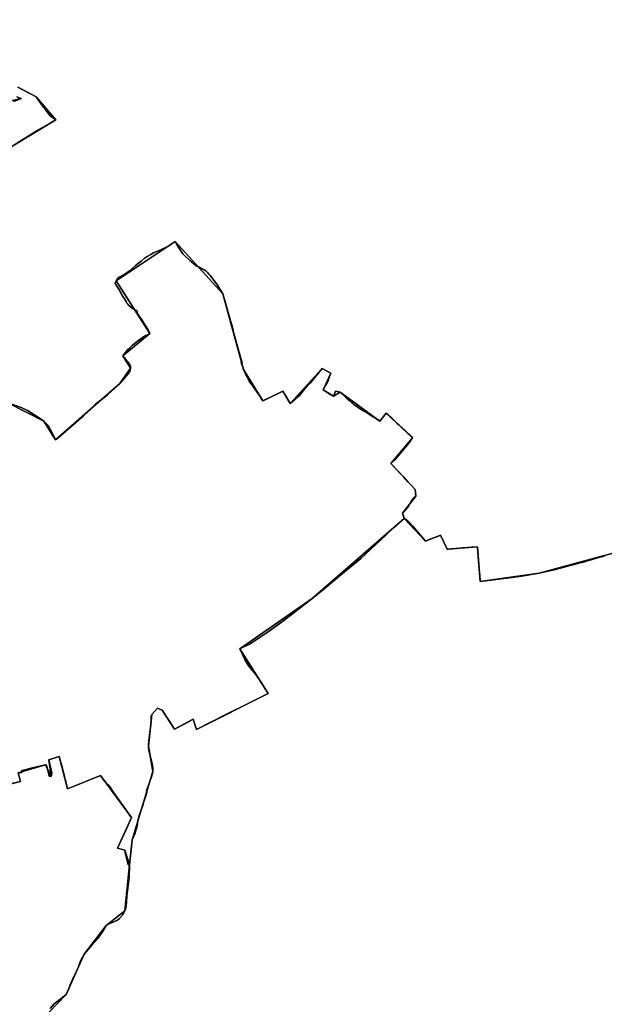
# Model space of a CAD drawing. Units: inches. Extents: x 48930 to 106139, y 57015 to 138762.
# Drawn here: x 78878 to 80669, y 69896 to 72910 of the extents above; entities that cross this region are included whole.
import ezdxf

# ---------------------------------------------------------------- set-up
doc = ezdxf.new("R2010")
doc.units = ezdxf.units.IN
doc.header["$MEASUREMENT"] = 0
doc.layers.add('LIMADM_GEN_SECTIONS', color=10, linetype='Continuous', lineweight=25)
doc.layers.add('LIMADM_SECTIONS', color=10, linetype='Continuous', lineweight=25)

# ---------------------------------------------------------------- blocks, each defined once
blk = doc.blocks.new('limadmin_ACAD_1_FMEBLOCK220')
at = {"layer": 'LIMADM_GEN_SECTIONS'}
blk.add_lwpolyline([(1517.2095, 868.0945), (1373.5685, 936.2405), (1188.3255, 1152.5245), (1105.6655, 1191.0975), (1082.7215, 1172.3735), (1078.2525, 1125.6445), (1030.8215, 1074.9695), (971.8075, 773.3355), (912.7425, 697.1365), (806.1225, 614.5955), (701.3725, 572.2125), (435.8305, 514.3085), (323.1565, 453.1655), (309.1365, 492.7205), (292.7915, 483.7305), (136.3285, 662.0665), (45.2605, 719.7985), (-54.2095, 794.8985), (-19.1275, 836.1025), (168.6655, 971.8775), (256.0535, 1065.7455), (263.7075, 1130.0635), (218.5015, 1185.4165), (162.6105, 1199.9275), (141.2015, 1157.7665), (55.1275, 1168.5435), (-128.8725, 1287.0855), (-279.1145, 1328.7915), (-379.3975, 1271.0075), (-473.0005, 1138.5995), (-544.0415, 1074.0045), (-593.4875, 1082.4215), (-609.2105, 1082.2425), (-614.1835, 1039.4695), (-604.8185, 1019.6975), (-567.4495, 1033.7075), (-560.9475, 1012.7215), (-453.3045, 1022.4915), (-443.5495, 992.6075), (-369.9135, 1013.2025), (-323.9175, 864.9855), (-296.5105, 845.7905), (-324.1425, 785.4515), (-362.9525, 778.2005), (-373.0875, 844.3785), (-560.5275, 811.6865), (-694.4965, 716.4315), (-705.5275, 685.4885), (-744.7335, 678.5665), (-759.5715, 634.5115), (-810.7935, 646.2985), (-821.0645, 608.8815), (-984.3095, 597.1055), (-975.2415, 383.6375), (-951.3325, 309.5695), (-1045.5675, 63.2205), (-1084.8055, 47.9905), (-1146.6465, 50.0525), (-1092.7035, -32.9485), (-1072.7315, -32.9935), (-1084.2805, -64.9335), (-1074.7855, -80.0175), (-1035.3635, -87.6725), (-1064.8705, -180.6915), (-1048.1205, -191.5935), (-1069.4485, -267.4245), (-1103.7415, -321.1565), (-1178.6085, -379.7875), (-1517.2095, -722.9535), (-1281.7695, -947.6815), (-1182.8235, -1328.7915), (-984.0995, -1281.2945), (-975.9255, -1307.0275), (-947.7275, -1296.4775), (-933.2145, -1318.9095), (-899.8815, -1302.5665), (-852.4055, -1316.8725), (-555.9735, -1072.5545), (-391.0605, -980.5995), (-344.8795, -960.6075), (-315.6915, -1020.0025), (-125.5265, -873.4265), (-16.6325, -992.0235), (191.7855, -804.5645), (268.0855, -749.6475), (166.2145, -645.6545), (299.4515, -630.8635), (492.3855, -461.8865), (509.3825, -442.7655), (465.5185, -286.5525), (1014.7285, 411.9215), (1227.4765, 587.4945), (1215.6945, 620.0075), (1277.2965, 634.4095), (1428.6815, 757.4405), (1494.7565, 822.9085)], close=True, dxfattribs=at)
blk = doc.blocks.new('limadmin_ACAD_1_FMEBLOCK245')
at = {"layer": 'LIMADM_GEN_SECTIONS'}
blk.add_lwpolyline([(1572.332, 353.5395), (1558.644, 398.9435), (1535.657, 405.2145), (1578.21, 498.6395), (1483.483, 627.6605), (1382.995, 586.6725), (1357.56, 685.9335), (1325.207, 675.1035), (1332.656, 624.1335), (1314.822, 660.0575), (1231.787, 635.9155), (1238.326, 609.2775), (1159.554, 589.3685), (1062.463, 730.4385), (835.893, 740.2415), (665.68, 860.7635), (439.827, 992.5975), (367.77, 1100.8375), (304.428, 1160.7985), (154.896, 1159.3215), (58.52, 1126.4855), (24.494, 1098.8025), (26.615, 1080.4355), (-35.49, 1090.7995), (-38.313, 1108.9145), (-61.544, 1114.5135), (-215.638, 1095.6895), (-288.268, 1063.8215), (-434.735, 959.3035), (-465.753, 947.4525), (-537.992, 953.9025), (-544.866, 876.5955), (-588.989, 746.9495), (-592.209, 570.8135), (-569.211, 496.2895), (-480.815, 489.1225), (-499.37, 335.9395), (-477.062, 180.9985), (-559.228, 165.9825), (-532.633, 92.2805), (-623.649, -20.9655), (-686.139, -69.7905), (-857.721, -121.6315), (-995.447, -151.0235), (-1035.284, -104.2385), (-1152.488, -153.2505), (-1257.227, -20.6825), (-1392.868, -234.2425), (-1437.776, -372.9255), (-1578.21, -377.7135), (-1358.904, -524.9045), (-1320.886, -509.7255), (-1033.386, -511.9915), (-761.304, -615.2385), (-566.919, -717.6105), (-598.31, -802.2605), (-578.489, -808.4845), (-592.789, -823.2775), (-384.102, -844.1245), (-216.966, -894.6685), (9.717, -926.8125), (21.96, -898.6805), (84.233, -968.6375), (101.817, -956.1585), (129.041, -969.0445), (137.054, -953.8155), (156.419, -971.1605), (164.432, -954.2385), (210.062, -965.2375), (285.005, -1006.4285), (289.679, -997.3335), (453.664, -1064.6985), (612.534, -1107.6275), (718.884, -1160.7985), (762.857, -1066.8955), (769.961, -1016.4885), (713.861, -895.9555), (756.574, -678.5245), (796.079, -567.8535), (855.338, -475.7325), (943.968, -466.9465), (1034.759, -435.9985), (1190.865, -204.9775), (1271.876, -154.0175), (1378.171, -42.5865), (1433.852, 80.4185), (1501.423, 167.8085), (1558.408, 213.5645)], close=True, dxfattribs=at)
blk = doc.blocks.new('limadmin_ACAD_1_FMEBLOCK394')
at = {"layer": 'LIMADM_GEN_SECTIONS'}
for points in [[(660.2955, -783.9965), (739.0675, -764.0875), (732.5285, -737.4495), (815.5635, -713.3075), (833.3975, -749.2315), (825.9485, -698.2615), (858.3015, -687.4315), (883.7365, -786.6925), (984.2245, -745.7045), (1078.9515, -874.7255), (1036.3985, -968.1505), (1059.3855, -974.4215), (1073.0735, -1019.8255), (1080.9815, -943.1965), (1144.5335, -733.8295), (1131.0305, -656.6815), (1142.0025, -559.7625), (1159.1095, -539.8755), (1172.9625, -545.6295), (1211.0075, -604.1225), (1268.0365, -573.9345), (1278.4235, -605.2785), (1498.2115, -495.1655), (1411.6035, -358.3285), (1632.3885, -204.1135), (1914.8025, 41.1485), (1909.5665, 56.5975), (1949.7995, 109.3355), (1948.0115, 129.3855), (1874.0565, 208.6355), (1940.1905, 287.9745), (1859.3245, 363.2695), (1839.9095, 338.4435), (1717.9475, 427.6685), (1698.3135, 415.4895), (1666.4015, 434.7135), (1690.0645, 485.3815), (1663.5145, 499.7265), (1565.1195, 392.6625), (1542.4775, 430.1875), (1481.8635, 400.9565), (1422.8365, 496.4575), (1359.0805, 728.3215), (1213.4255, 888.4365), (1032.1425, 767.8515), (1135.3125, 606.9855), (1053.2385, 538.5875), (1076.2515, 500.7085), (1043.2885, 453.7945), (846.8795, 280.9545), (811.3045, 339.0045), (700.8915, 394.8255)], [(519.0125, 1062.5135), (847.7985, 1260.8515), (787.4805, 1331.3595), (731.0745, 1361.3625)], [(728.2675, 1331.2695), (741.6795, 1325.9325), (669.0515, 1309.6415)]]:
    blk.add_lwpolyline(points, dxfattribs=at)
blk = doc.blocks.new('limadmin_ACAD_1_FMEBLOCK485')
at = {"layer": 'LIMADM_GEN_SECTIONS'}
for points in [[(-1989.613, -237.834), (-1916.985, -221.543), (-1930.397, -216.206)], [(-1927.59, -186.113), (-1871.184, -216.116), (-1810.866, -286.624), (-2139.652, -484.962)], [(-1957.773, -1152.65), (-1847.36, -1208.471), (-1811.785, -1266.521), (-1615.376, -1093.681), (-1582.413, -1046.767), (-1605.426, -1008.888), (-1523.352, -940.49), (-1626.522, -779.624), (-1445.239, -659.039), (-1299.584, -819.154), (-1235.828, -1051.018), (-1176.801, -1146.519), (-1116.187, -1117.288), (-1093.545, -1154.813), (-995.15, -1047.749), (-968.6, -1062.094), (-992.263, -1112.762), (-960.351, -1131.986), (-940.717, -1119.807), (-818.755, -1209.032), (-799.34, -1184.206), (-718.474, -1259.501), (-784.608, -1338.84), (-710.653, -1418.09), (-708.865, -1438.14), (-749.098, -1490.878), (-743.862, -1506.327), (-678.452, -1575.838), (-633.514, -1558.199), (-612.099, -1601.086), (-519.897, -1593.812), (-511.04, -1699.434), (-330.805, -1673.981), (-52.455, -1598.581)]]:
    blk.add_lwpolyline(points, dxfattribs=at)
blk = doc.blocks.new('limadmin_ACAD_1_FMEBLOCK630')
at = {"layer": 'LIMADM_GEN_SECTIONS'}
blk.add_lwpolyline([(313.449, 1489.157), (35.099, 1413.757), (-145.136, 1388.304), (-153.993, 1493.926), (-246.195, 1486.652), (-267.61, 1529.539), (-312.548, 1511.9), (-377.958, 1581.411), (-660.372, 1336.149), (-881.157, 1181.934), (-794.549, 1045.097), (-1014.337, 934.984), (-1024.724, 966.328), (-1081.753, 936.14), (-1119.798, 994.633), (-1133.651, 1000.387), (-1150.758, 980.5), (-1161.73, 883.581), (-1148.227, 806.433), (-1211.779, 597.066), (-1219.687, 520.437), (-1233.611, 380.462), (-1290.596, 334.706), (-1358.167, 247.316), (-1413.848, 124.311), (-1520.143, 12.88)], dxfattribs=at)

msp = doc.modelspace()

# ---------------------------------------------------------------- linework, layer by layer
at = {"layer": 'LIMADM_SECTIONS'}
for points in [[(78868.112, 72531.118), (78933.394, 72571.678), (78989.069, 72603.253), (78971.14, 72615.508), (78967.138, 72620.163), (78952.379, 72640.77), (78945.301, 72650.653), (78928.751, 72673.761), (78899.857, 72689.13), (78872.345, 72703.764)], [(78872.345, 72703.764), (78899.857, 72689.13), (78928.751, 72673.761), (78945.301, 72650.653), (78952.379, 72640.77), (78967.138, 72620.163), (78971.14, 72615.508), (78989.069, 72603.253), (78933.394, 72571.678), (78868.112, 72531.118)], [(78869.538, 72673.671), (78882.95, 72668.334), (78860.649, 72659.44)], [(78860.649, 72659.44), (78882.95, 72668.334), (78869.538, 72673.671)], [(78844.143, 70569.408), (78880.338, 70578.314), (78873.799, 70604.952), (78878.905, 70605.334), (78883.155, 70605.398), (78884.53, 70605.418), (78883.744, 70608.62), (78883.648, 70609.239), (78883.722, 70609.861), (78883.906, 70610.326), (78884.176, 70610.738), (78884.528, 70611.094), (78885.068, 70611.433), (78885.677, 70611.623), (78921.508, 70620.423), (78956.834, 70629.094), (78957.344, 70629.192), (78957.848, 70629.203), (78958.363, 70629.126), (78958.929, 70628.928), (78959.411, 70628.648), (78959.863, 70628.254), (78960.17, 70627.859), (78960.412, 70627.407), (78960.57, 70626.933), (78966.005, 70604.817), (78968.471, 70594.815), (78968.551, 70594.495), (78974.668, 70593.17), (78976.334, 70603.426), (78977.1, 70603.75), (78976.956, 70604.336), (78976.098, 70607.826), (78974.445, 70614.584), (78971.951, 70624.784), (78969.458, 70634.984), (78967.219, 70644.14), (78999.572, 70654.97), (79002.219, 70644.739), (79002.64, 70643.096), (79005.25, 70632.925), (79007.86, 70622.754), (79009.248, 70617.348), (79010.467, 70612.582), (79013.07, 70602.41), (79015.674, 70592.237), (79016.83, 70587.718), (79018.275, 70582.064), (79020.925, 70571.696), (79021.434, 70569.705), (79023.036, 70563.43), (79023.572, 70561.328), (79025.007, 70555.709), (79125.495, 70596.697), (79128.829, 70591.866), (79131.444, 70588.077), (79131.933, 70587.369), (79137.962, 70578.636), (79140.779, 70575.81), (79144.333, 70572.244), (79152.128, 70564.424), (79152.913, 70563.302), (79162.766, 70549.216), (79174.178, 70532.9), (79177.971, 70527.477), (79179.354, 70525.5), (79182.141, 70521.516), (79185.634, 70516.577), (79191.148, 70508.782), (79192.652, 70506.655), (79204.14, 70490.413), (79205.269, 70488.817), (79208.993, 70483.553), (79213.291, 70477.476), (79214.764, 70475.393), (79217.584, 70471.406), (79220.222, 70467.676), (79204.984, 70433.616), (79190.884, 70402.101), (79177.669, 70374.251), (79200.656, 70367.98), (79200.942, 70359.537), (79206.832, 70339.547), (79210.711, 70322.953), (79214.344, 70322.576), (79222.252, 70399.205), (79231.619, 70420.347), (79234.205, 70427.663), (79238.085, 70440.987), (79239.175, 70450.704), (79240.09, 70458.867), (79245.551, 70477.425), (79246.231, 70479.374), (79248.106, 70484.748), (79254.88, 70504.164), (79258.78, 70516.417), (79260.376, 70521.432), (79261.626, 70525.359), (79262.723, 70528.805), (79264.46, 70534.262), (79267.893, 70544.677), (79266.204, 70550.075), (79276.128, 70574.973), (79282.547, 70595.362), (79285.804, 70608.572), (79286.283, 70621.032), (79283.887, 70633.085), (79273.252, 70672.557), (79272.301, 70685.72), (79273.451, 70703.496), (79280.253, 70751.992), (79280.924, 70765.149), (79281.118, 70779.398), (79283.273, 70782.639), (79300.38, 70802.526), (79314.233, 70796.772), (79331.68, 70769.947), (79334.663, 70765.411), (79352.278, 70738.279), (79401.346, 70764.253), (79401.454, 70764.31), (79409.307, 70768.467), (79419.694, 70737.123), (79511.663, 70784.347), (79575.932, 70816.111), (79639.482, 70847.236), (79616.505, 70883.089), (79601.189, 70905.89), (79579.612, 70931.062), (79567.891, 70951.493), (79552.874, 70984.073), (79583.694, 70999.401), (79635.724, 71034.258), (79683.588, 71067.584), (79773.659, 71138.288), (79809.639, 71167.223), (79855.803, 71205.119), (79922.861, 71260.259), (79998.695, 71330.783), (80016.21, 71347.922), (80030.227, 71360.357), (80056.073, 71383.55), (80053.262, 71391.821), (80051.731, 71396.328), (80050.837, 71398.999), (80052.407, 71400.77), (80067.824, 71418.166), (80072.897, 71427.772), (80077.148, 71435.823), (80085.45, 71446.742), (80091.07, 71451.737), (80089.998, 71463.761), (80089.282, 71471.787), (80078.2, 71483.64), (80067.358, 71495.237), (80053.304, 71510.271), (80036.7, 71528.857), (80015.327, 71551.037), (80025.933, 71561.764), (80039.299, 71576.499), (80059.609, 71601.223), (80065.552, 71608.865), (80068.696, 71612.907), (80081.461, 71630.376), (80078.651, 71633.231), (80057.275, 71653.058), (80040.567, 71668.631), (80033.594, 71675.131), (80025.748, 71682.444), (80018.397, 71689.296), (80010.631, 71696.534), (80006.812, 71700.094), (80000.595, 71705.671), (79981.18, 71680.845), (79975.115, 71684.753), (79968.528, 71688.998), (79965.542, 71690.922), (79962.116, 71693.13), (79949.444, 71701.296), (79936.924, 71709.364), (79930.823, 71712.829), (79926.362, 71715.363), (79916.277, 71722.093), (79911.202, 71725.48), (79907.382, 71728.03), (79907.248, 71728.16), (79902.33, 71731.167), (79898.514, 71734.713), (79895.706, 71737.322), (79893.764, 71738.7), (79889.862, 71742.229), (79878.181, 71752.34), (79859.218, 71770.07), (79845.63, 71773.061), (79839.584, 71757.891), (79830.582, 71761.247), (79828.877, 71762.429), (79807.672, 71777.115), (79814.432, 71789.703), (79821.497, 71802.856), (79828.432, 71820.427), (79831.335, 71827.783), (79827.45, 71829.882), (79824.634, 71831.404), (79819.296, 71834.288), (79817.874, 71835.057), (79812.1, 71838.176), (79810.377, 71839.107), (79804.785, 71842.128), (79767.348, 71797.116), (79750.467, 71779.111), (79735.4, 71759.431), (79706.39, 71735.064), (79705.089, 71737.22), (79691.757, 71759.315), (79684.711, 71770.993), (79683.748, 71772.589), (79682.229, 71771.857), (79627.481, 71745.455), (79623.134, 71743.358), (79618.06, 71750.702), (79613.304, 71758.789), (79609.708, 71763.899), (79606.949, 71767.818), (79599.785, 71777.998), (79595.56, 71783.723), (79588.799, 71792.884), (79582.161, 71801.879), (79581.427, 71803.269), (79574.408, 71816.532), (79571.886, 71821.183), (79564.848, 71837.177), (79564.107, 71838.859), (79562.34, 71843.925), (79556.872, 71859.596), (79559.331, 71860.226), (79558.514, 71863.134), (79557.965, 71865.09), (79556.018, 71872.019), (79555.787, 71872.84), (79553.384, 71881.394), (79552.729, 71883.726), (79551.324, 71888.726), (79549.819, 71894.084), (79548.263, 71899.62), (79546.708, 71905.154), (79546.423, 71906.168), (79545.092, 71910.909), (79542.49, 71920.168), (79540.574, 71926.988), (79538.156, 71935.595), (79534.322, 71949.584), (79533.723, 71951.768), (79533.358, 71953.273), (79532.269, 71957.752), (79531.647, 71960.309), (79530.578, 71964.71), (79530.137, 71966.523), (79528.447, 71972.545), (79523.944, 71988.587), (79519.741, 72003.561), (79516.182, 72016.24), (79515.7, 72017.904), (79514.478, 72022.123), (79511.512, 72032.361), (79507.154, 72047.405), (79504.513, 72056.522), (79503.307, 72060.682), (79502.062, 72064.91), (79500.351, 72070.723), (79495.737, 72078.45), (79484.213, 72097.759), (79472.978, 72112.551), (79462.076, 72126.91), (79457.946, 72131.168), (79454.305, 72134.922), (79448.399, 72141.012), (79443.234, 72143.762), (79440.221, 72145.545), (79439.751, 72145.822), (79436.342, 72147.633), (79428.301, 72151.904), (79418.908, 72156.893), (79398.901, 72172.82), (79381.151, 72189.818), (79379.357, 72191.835), (79378.149, 72193.192), (79365.73, 72211.798), (79362.956, 72215.9), (79354.696, 72230.838), (79331.774, 72215.822), (79307.544, 72204.198), (79287.638, 72196.044), (79279.449, 72191.154), (79278.215, 72190.417), (79268.46, 72185.051), (79259.94, 72178.57), (79249.945, 72171.034), (79232.273, 72156.08), (79213.668, 72139.969), (79200.249, 72131.348), (79182.495, 72121.822), (79177.922, 72117.207), (79173.413, 72110.253), (79170.498, 72102.9), (79171.165, 72101.678), (79172.911, 72098.849), (79177.723, 72091.05), (79183.597, 72081.554), (79184.991, 72079.22), (79186.721, 72076.321), (79188.477, 72073.381), (79191.039, 72068.277), (79192.382, 72065.48), (79194.083, 72062.917), (79199.087, 72055.379), (79202.78, 72049.816), (79203.994, 72047.298), (79205.55, 72044.071), (79206.818, 72042.493), (79209.805, 72038.772), (79212.84, 72035.139), (79217.768, 72031.022), (79223.216, 72026.471), (79225.312, 72024.774), (79235.593, 72019.816), (79237.737, 72018.083), (79237.76, 72011.844), (79244.151, 72002.489), (79246.992, 71998.342), (79250.343, 71994.421), (79252.328, 71991.443), (79255.233, 71986.412), (79260.412, 71977.443), (79262.101, 71974.517), (79265.31, 71969.889), (79267.724, 71966.532), (79270.004, 71963.363), (79271.628, 71960.483), (79274.45, 71954.698), (79276.583, 71949.387), (79274.031, 71948.146), (79272.599, 71947.341), (79260.736, 71940.672), (79239.003, 71925.574), (79223.403, 71913.467), (79212.155, 71902.272), (79208.859, 71898.992), (79194.509, 71880.989), (79199.009, 71875.588), (79201.356, 71872.771), (79202.744, 71871.105), (79206.561, 71866.092), (79207.631, 71864.686), (79209.116, 71862.736), (79214.474, 71855.334), (79215.262, 71854.223), (79216.852, 71850.138), (79217.151, 71849.368), (79217.522, 71843.11), (79216.792, 71838.571), (79215.302, 71833.126), (79214.784, 71832.314), (79212.704, 71829.053), (79209.446, 71824.754), (79184.559, 71796.196), (79147.164, 71761.69), (79132.014, 71749.117), (79114.385, 71736.132), (79110.031, 71732.837), (79073.387, 71697.222), (78996.084, 71629.488), (78988.15, 71623.356), (78976.839, 71647.737), (78965.345, 71668.137), (78952.575, 71681.406), (78932.871, 71694.508), (78902.446, 71713.876), (78882.925, 71722.338), (78842.162, 71737.227)], [(78842.162, 71737.227), (78882.925, 71722.338), (78902.446, 71713.876), (78932.871, 71694.508), (78952.575, 71681.406), (78965.345, 71668.137), (78976.839, 71647.737), (78988.15, 71623.356), (78996.084, 71629.488), (79073.387, 71697.222), (79110.031, 71732.837), (79114.385, 71736.132), (79132.014, 71749.117), (79147.164, 71761.69), (79184.559, 71796.196), (79209.446, 71824.754), (79212.704, 71829.053), (79214.784, 71832.314), (79215.302, 71833.126), (79216.792, 71838.571), (79217.522, 71843.11), (79217.151, 71849.368), (79216.852, 71850.138), (79215.262, 71854.223), (79214.474, 71855.334), (79209.116, 71862.736), (79207.631, 71864.686), (79206.561, 71866.092), (79202.744, 71871.105), (79201.356, 71872.771), (79199.009, 71875.588), (79194.509, 71880.989), (79208.859, 71898.992), (79212.155, 71902.272), (79223.403, 71913.467), (79239.003, 71925.574), (79260.736, 71940.672), (79272.599, 71947.341), (79274.031, 71948.146), (79276.583, 71949.387), (79274.45, 71954.698), (79271.628, 71960.483), (79270.004, 71963.363), (79267.724, 71966.532), (79265.31, 71969.889), (79262.101, 71974.517), (79260.412, 71977.443), (79255.233, 71986.412), (79252.328, 71991.443), (79250.343, 71994.421), (79246.992, 71998.342), (79244.151, 72002.489), (79237.76, 72011.844), (79237.737, 72018.083), (79235.593, 72019.816), (79225.312, 72024.774), (79223.216, 72026.471), (79217.768, 72031.022), (79212.84, 72035.139), (79209.805, 72038.772), (79206.818, 72042.493), (79205.55, 72044.071), (79203.994, 72047.298), (79202.78, 72049.816), (79199.087, 72055.379), (79194.083, 72062.917), (79192.382, 72065.48), (79191.039, 72068.277), (79188.477, 72073.381), (79186.721, 72076.321), (79184.991, 72079.22), (79183.597, 72081.554), (79177.723, 72091.05), (79172.911, 72098.849), (79171.165, 72101.678), (79170.498, 72102.9), (79173.413, 72110.253), (79177.922, 72117.207), (79182.495, 72121.822), (79200.249, 72131.348), (79213.668, 72139.969), (79232.273, 72156.08), (79249.945, 72171.034), (79259.94, 72178.57), (79268.46, 72185.051), (79278.215, 72190.417), (79279.449, 72191.154), (79287.638, 72196.044), (79307.544, 72204.198), (79331.774, 72215.822), (79354.696, 72230.838), (79362.956, 72215.9), (79365.73, 72211.798), (79378.149, 72193.192), (79379.357, 72191.835), (79381.151, 72189.818), (79398.901, 72172.82), (79418.908, 72156.893), (79428.301, 72151.904), (79436.342, 72147.633), (79439.751, 72145.822), (79440.221, 72145.545), (79443.234, 72143.762), (79448.399, 72141.012), (79454.305, 72134.922), (79457.946, 72131.168), (79462.076, 72126.91), (79472.978, 72112.551), (79484.213, 72097.759), (79495.737, 72078.45), (79500.351, 72070.723), (79502.062, 72064.91), (79503.307, 72060.682), (79504.513, 72056.522), (79507.154, 72047.405), (79511.512, 72032.361), (79514.478, 72022.123), (79515.7, 72017.904), (79516.182, 72016.24), (79519.741, 72003.561), (79523.944, 71988.587), (79528.447, 71972.545), (79530.137, 71966.523), (79530.578, 71964.71), (79531.647, 71960.309), (79532.269, 71957.752), (79533.358, 71953.273), (79533.723, 71951.768), (79534.322, 71949.584), (79538.156, 71935.595), (79540.574, 71926.988), (79542.49, 71920.168), (79545.092, 71910.909), (79546.423, 71906.168), (79546.708, 71905.154), (79548.263, 71899.62), (79549.819, 71894.084), (79551.324, 71888.726), (79552.729, 71883.726), (79553.384, 71881.394), (79555.787, 71872.84), (79556.018, 71872.019), (79557.965, 71865.09), (79558.514, 71863.134), (79559.331, 71860.226), (79556.872, 71859.596), (79562.34, 71843.925), (79564.107, 71838.859), (79564.848, 71837.177), (79571.886, 71821.183), (79574.408, 71816.532), (79581.427, 71803.269), (79582.161, 71801.879), (79588.799, 71792.884), (79595.56, 71783.723), (79599.785, 71777.998), (79606.949, 71767.818), (79609.708, 71763.899), (79613.304, 71758.789), (79618.06, 71750.702), (79623.134, 71743.358), (79627.481, 71745.455), (79682.229, 71771.857), (79683.748, 71772.589), (79684.711, 71770.993), (79691.757, 71759.315), (79705.089, 71737.22), (79706.39, 71735.064), (79735.4, 71759.431), (79750.467, 71779.111), (79767.348, 71797.116), (79804.785, 71842.128), (79810.377, 71839.107), (79812.1, 71838.176), (79817.874, 71835.057), (79819.296, 71834.288), (79824.634, 71831.404), (79827.45, 71829.882), (79831.335, 71827.783), (79828.432, 71820.427), (79821.497, 71802.856), (79814.432, 71789.703), (79807.672, 71777.115), (79828.877, 71762.429), (79830.582, 71761.247), (79839.584, 71757.891), (79845.63, 71773.061), (79859.218, 71770.07), (79878.181, 71752.34), (79889.862, 71742.229), (79893.764, 71738.7), (79895.706, 71737.322), (79898.514, 71734.713), (79902.33, 71731.167), (79907.248, 71728.16), (79907.382, 71728.03), (79911.202, 71725.48), (79916.277, 71722.093), (79926.362, 71715.363), (79930.823, 71712.829), (79936.924, 71709.364), (79949.444, 71701.296), (79962.116, 71693.13), (79965.542, 71690.922), (79968.528, 71688.998), (79975.115, 71684.753), (79981.18, 71680.845), (80000.595, 71705.671), (80006.812, 71700.094), (80010.631, 71696.534), (80018.397, 71689.296), (80025.748, 71682.444), (80033.594, 71675.131), (80040.567, 71668.631), (80057.275, 71653.058), (80078.651, 71633.231), (80081.461, 71630.376), (80068.696, 71612.907), (80065.552, 71608.865), (80059.609, 71601.223), (80039.299, 71576.499), (80025.933, 71561.764), (80015.327, 71551.037), (80036.7, 71528.857), (80053.304, 71510.271), (80067.358, 71495.237), (80078.2, 71483.64), (80089.282, 71471.787), (80089.998, 71463.761), (80091.07, 71451.737), (80085.45, 71446.742), (80077.148, 71435.823), (80072.897, 71427.772), (80067.824, 71418.166), (80052.407, 71400.77), (80050.837, 71398.999), (80051.731, 71396.328), (80053.262, 71391.821), (80056.073, 71383.55), (80062.503, 71380.16), (80070.572, 71371.594), (80082.105, 71359.35), (80098.352, 71340.564), (80121.483, 71314.039), (80137.614, 71320.371), (80140.552, 71321.524), (80155.285, 71327.307), (80166.421, 71331.678), (80187.836, 71288.791), (80191.684, 71289.133), (80203.622, 71290.194), (80216.822, 71291.367), (80233.241, 71292.955), (80237.356, 71293.252), (80251.07, 71294.243), (80253.864, 71294.451), (80263.061, 71295.135), (80280.038, 71296.065), (80283.791, 71252.859), (80286.754, 71216.135), (80287.23, 71210.235), (80287.523, 71206.749), (80287.747, 71204.094), (80288.234, 71198.3), (80288.591, 71194.058), (80288.895, 71190.443), (80377.561, 71201.84), (80414.704, 71206.878), (80469.13, 71215.896), (80519.33, 71227.166), (80591.01, 71246.276), (80607.449, 71250.785), (80615.653, 71253.109), (80627.122, 71256.357), (80628.089, 71256.631), (80651.209, 71263.18), (80668.911, 71268.194)], [(80668.911, 71268.194), (80651.209, 71263.18), (80628.089, 71256.631), (80627.122, 71256.357), (80615.653, 71253.109), (80607.449, 71250.785), (80591.01, 71246.276), (80519.33, 71227.166), (80469.13, 71215.896), (80414.704, 71206.878), (80377.561, 71201.84), (80288.895, 71190.443), (80288.591, 71194.058), (80288.234, 71198.3), (80287.747, 71204.094), (80287.523, 71206.749), (80287.23, 71210.235), (80286.754, 71216.135), (80283.791, 71252.859), (80280.038, 71296.065), (80263.061, 71295.135), (80253.864, 71294.451), (80251.07, 71294.243), (80237.356, 71293.252), (80233.241, 71292.955), (80216.822, 71291.367), (80203.622, 71290.194), (80191.684, 71289.133), (80187.836, 71288.791), (80166.421, 71331.678), (80155.285, 71327.307), (80140.552, 71321.524), (80137.614, 71320.371), (80121.483, 71314.039), (80098.352, 71340.564), (80082.105, 71359.35), (80070.572, 71371.594), (80062.503, 71380.16), (80056.073, 71383.55), (80030.227, 71360.357), (80016.21, 71347.922), (79998.695, 71330.783), (79922.861, 71260.259), (79855.803, 71205.119), (79809.639, 71167.223), (79773.659, 71138.288), (79683.588, 71067.584), (79635.724, 71034.258), (79583.694, 70999.401), (79552.874, 70984.073), (79567.891, 70951.493), (79579.612, 70931.062), (79601.189, 70905.89), (79616.505, 70883.089), (79639.482, 70847.236), (79575.932, 70816.111), (79511.663, 70784.347), (79419.694, 70737.123), (79409.307, 70768.467), (79401.454, 70764.31), (79401.346, 70764.253), (79352.278, 70738.279), (79334.663, 70765.411), (79331.68, 70769.947), (79314.233, 70796.772), (79300.38, 70802.526), (79283.273, 70782.639), (79281.118, 70779.398), (79280.924, 70765.149), (79280.253, 70751.992), (79273.451, 70703.496), (79272.301, 70685.72), (79273.252, 70672.557), (79283.887, 70633.085), (79286.283, 70621.032), (79285.804, 70608.572), (79282.547, 70595.362), (79276.128, 70574.973), (79266.204, 70550.075), (79267.893, 70544.677), (79264.46, 70534.262), (79262.723, 70528.805), (79261.626, 70525.359), (79260.376, 70521.432), (79258.78, 70516.417), (79254.88, 70504.164), (79248.106, 70484.748), (79246.231, 70479.374), (79245.551, 70477.425), (79240.09, 70458.867), (79239.175, 70450.704), (79238.085, 70440.987), (79234.205, 70427.663), (79231.619, 70420.347), (79222.252, 70399.205), (79214.344, 70322.576), (79213.196, 70284.175), (79206.197, 70227.515), (79204.985, 70208.346), (79203.463, 70191.858), (79200.42, 70182.601), (79192.812, 70169.295), (79183.682, 70158.303), (79178.28, 70153.28), (79166.322, 70148.273), (79149.212, 70141.69), (79143.435, 70136.845), (79132.392, 70119.887), (79117.78, 70097.76), (79100.33, 70078.526), (79075.864, 70049.455), (79064.157, 70029.501), (79057.191, 70007.375), (79044.973, 69983.195), (79032.57, 69955.416), (79027.983, 69940.072), (79020.183, 69926.45), (79009.65, 69917.244), (78984.334, 69897.54), (78971.294, 69883.253)], [(78971.294, 69883.253), (78984.334, 69897.54), (79009.65, 69917.244), (79020.183, 69926.45), (79027.983, 69940.072), (79032.57, 69955.416), (79044.973, 69983.195), (79057.191, 70007.375), (79064.157, 70029.501), (79075.864, 70049.455), (79100.33, 70078.526), (79117.78, 70097.76), (79132.392, 70119.887), (79143.435, 70136.845), (79149.212, 70141.69), (79166.322, 70148.273), (79178.28, 70153.28), (79183.682, 70158.303), (79192.812, 70169.295), (79200.42, 70182.601), (79203.463, 70191.858), (79204.985, 70208.346), (79206.197, 70227.515), (79213.196, 70284.175), (79214.344, 70322.576), (79210.711, 70322.953), (79206.832, 70339.547), (79200.942, 70359.537), (79200.656, 70367.98), (79177.669, 70374.251), (79190.884, 70402.101), (79204.984, 70433.616), (79220.222, 70467.676), (79217.584, 70471.406), (79214.764, 70475.393), (79213.291, 70477.476), (79208.993, 70483.553), (79205.269, 70488.817), (79204.14, 70490.413), (79192.652, 70506.655), (79191.148, 70508.782), (79185.634, 70516.577), (79182.141, 70521.516), (79179.354, 70525.5), (79177.971, 70527.477), (79174.178, 70532.9), (79162.766, 70549.216), (79152.913, 70563.302), (79152.128, 70564.424), (79144.333, 70572.244), (79140.779, 70575.81), (79137.962, 70578.636), (79131.933, 70587.369), (79131.444, 70588.077), (79128.829, 70591.866), (79125.495, 70596.697), (79025.007, 70555.709), (79023.572, 70561.328), (79023.036, 70563.43), (79021.434, 70569.705), (79020.925, 70571.696), (79018.275, 70582.064), (79016.83, 70587.718), (79015.674, 70592.237), (79013.07, 70602.41), (79010.467, 70612.582), (79009.248, 70617.348), (79007.86, 70622.754), (79005.25, 70632.925), (79002.64, 70643.096), (79002.219, 70644.739), (78999.572, 70654.97), (78967.219, 70644.14), (78969.458, 70634.984), (78971.951, 70624.784), (78974.445, 70614.584), (78976.098, 70607.826), (78976.956, 70604.336), (78977.1, 70603.75), (78976.334, 70603.426), (78974.668, 70593.17), (78968.551, 70594.495), (78968.471, 70594.815), (78966.005, 70604.817), (78960.57, 70626.933), (78960.412, 70627.407), (78960.17, 70627.859), (78959.863, 70628.254), (78959.411, 70628.648), (78958.929, 70628.928), (78958.363, 70629.126), (78957.848, 70629.203), (78957.344, 70629.192), (78956.834, 70629.094), (78921.508, 70620.423), (78885.677, 70611.623), (78885.068, 70611.433), (78884.528, 70611.094), (78884.176, 70610.738), (78883.906, 70610.326), (78883.722, 70609.861), (78883.648, 70609.239), (78883.744, 70608.62), (78884.53, 70605.418), (78883.155, 70605.398), (78878.905, 70605.334), (78873.799, 70604.952), (78880.338, 70578.314), (78844.143, 70569.408)]]:
    msp.add_lwpolyline(points, dxfattribs=at)

# ---------------------------------------------------------------- block references
at = {"layer": 'LIMADM_GEN_SECTIONS'}
for name, p in [('limadmin_ACAD_1_FMEBLOCK220', (78449.769, 73673.581)), ('limadmin_ACAD_1_FMEBLOCK485', (80799.935, 72889.877)), ('limadmin_ACAD_1_FMEBLOCK394', (78141.271, 71342.402)), ('limadmin_ACAD_1_FMEBLOCK630', (80434.031, 69802.139)), ('limadmin_ACAD_1_FMEBLOCK245', (77642.012, 69969.037))]:
    msp.add_blockref(name, p, dxfattribs=at)

doc.saveas('drawing.dxf')
